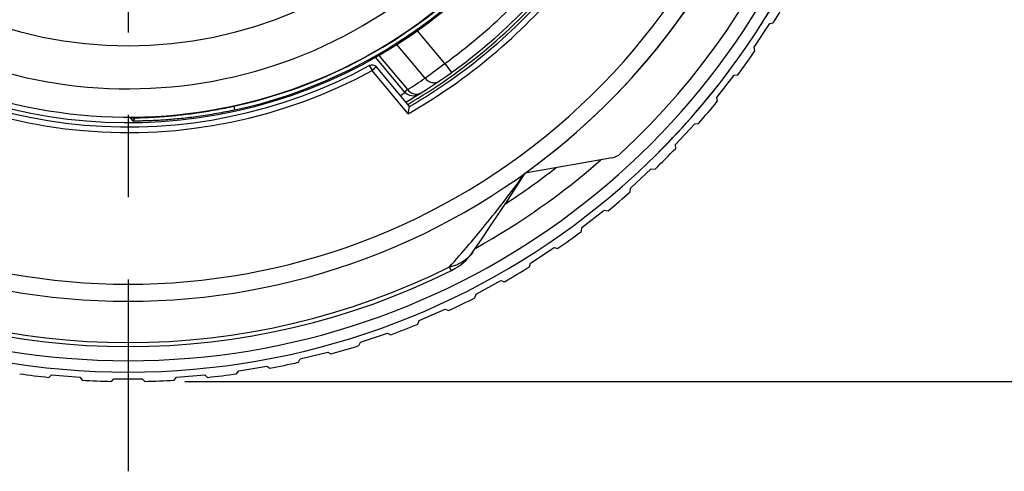
# Model space of a CAD drawing. Units: millimetres. Extents: x 0 to 210, y 0 to 297.
# Drawn here: x 148 to 166, y 213 to 221 of the extents above; entities that cross this region are included whole.
import ezdxf

# ---------------------------------------------------------------- set-up
doc = ezdxf.new("R2010")
doc.units = ezdxf.units.MM
doc.header["$LTSCALE"] = 19.36
doc.linetypes.add('CENTER', pattern=[0.6, 0.375, -0.075, 0.075, -0.075])
doc.layers.get('0').update_dxf_attribs({"linetype": 'CONTINUOUS'})
for name, color, linetype in [('AUSFORMSCHRAEGEN', 7, 'CONTINUOUS'), ('BEZUGSACHSEN', 7, 'CONTINUOUS'), ('RUNDUNGEN', 7, 'CONTINUOUS'), ('ZEICHNUNGSBEMASSUNGEN', 7, 'CONTINUOUS')]:
    doc.layers.add(name, color=color, linetype=linetype)
doc.styles.get("Standard").update_dxf_attribs({"font": 'txt', "width": 0.7})
doc.dimstyles.new('DIMSTYLE_2', dxfattribs={"dimtxt": 3.5, "dimasz": 3.5, "dimexe": 1.5, "dimexo": 1, "dimgap": 0.875, "dimtad": 1, "dimdec": 1, "dimdsep": 46, "dimtxsty": 'STANDARD', "dimblk": '_FILLED', "dimblk1": '_FILLED', "dimblk2": '_FILLED', "dimcen": 0.09, "dimclrt": 5, "dimazin": 2, "dimtp": 0.3, "dimtm": 0.3, "dimtfac": 1, "dimtdec": 1, "dimtofl": 0, "dimtmove": 0, "dimatfit": 3, "dimldrblk": '_FILLED', "dimfxl": 1, "dimtolj": 1, "dimarcsym": 0})

# ---------------------------------------------------------------- blocks, each defined once
blk = doc.blocks.new('_FILLED')
at = {"color": 0, "linetype": 'BYBLOCK'}
blk.add_solid([(0, 0), (-1, 0.125), (-1, -0.125)], dxfattribs=at)
blk = doc.blocks.new('*D1')
at = {"layer": 'ZEICHNUNGSBEMASSUNGEN', "color": 2, "linetype": 'CONTINUOUS'}
for p, q in [((189.367, 229.859), (189.367, 272.106)), ((150.629, 245.029), (190.867, 245.029)), ((189.367, 245.029), (189.367, 229.859)), ((189.367, 214.689), (189.367, 229.859)), ((151.142, 214.689), (190.867, 214.689))]:
    blk.add_line(p, q, dxfattribs=at)
at = {"layer": 'ZEICHNUNGSBEMASSUNGEN', "color": 2, "linetype": 'CONTINUOUS', "xscale": 3.5, "yscale": 3.5, "zscale": 3.5}
for p, rotation in [((189.367, 245.029), 90.0000000074), ((189.367, 214.689), 270.0000000074)]:
    blk.add_blockref('_FILLED', p, dxfattribs=dict(at, rotation=rotation))
at = {"layer": 'ZEICHNUNGSBEMASSUNGEN', "color": 5, "linetype": 'CONTINUOUS', "insert": (184.992, 247.106), "char_height": 3.5, "width": 37.5, "attachment_point": 1, "rotation": 90, "line_spacing_factor": 0.9}
blk.add_mtext('30,3{\\ftxt.shx;\\W1.000000;\\H3.500000; }[1.19]', dxfattribs=at)

msp = doc.modelspace()

# ---------------------------------------------------------------- linework, layer by layer
at = {"color": 7, "linetype": 'CONTINUOUS'}
for p, q in [((161.1955, 220.5858), (161.4689, 221.0043)), ((161.4689, 221.0043), (161.5336, 221.0179)), ((155.1894, 220.9339), (155.1851, 220.939)), ((155.1902, 220.9344), (155.1894, 220.9339)), ((161.209, 220.5211), (161.1955, 220.5858)), ((160.5367, 219.6987), (160.8438, 220.0932)), ((160.8438, 220.0932), (160.9094, 220.1014)), ((160.5449, 219.6331), (160.5367, 219.6987)), ((150.2333, 219.2852), (150.1889, 219.3382)), ((150.1889, 219.3382), (150.1889, 219.3382)), ((159.8069, 218.869), (160.1456, 219.2369)), ((160.1456, 219.2369), (160.2116, 219.2396)), ((159.8097, 218.803), (159.8069, 218.869)), ((159.0112, 218.1025), (159.379, 218.4411)), ((159.379, 218.4411), (159.4451, 218.4384)), ((159.0084, 218.0364), (159.0112, 218.1025)), ((158.1548, 217.4042), (158.5494, 217.7114)), ((158.5494, 217.7114), (158.615, 217.7032)), ((158.1466, 217.3387), (158.1548, 217.4042)), ((157.2437, 216.7791), (157.6623, 217.0526)), ((157.6623, 217.0526), (157.727, 217.039)), ((157.2302, 216.7144), (157.2437, 216.7791)), ((156.2841, 216.2314), (156.7238, 216.4694)), ((156.7238, 216.4694), (156.7872, 216.4505)), ((156.2652, 216.168), (156.2841, 216.2314)), ((155.2826, 215.7647), (155.7404, 215.9656)), ((155.7404, 215.9656), (155.802, 215.9416)), ((155.2585, 215.7032), (155.2826, 215.7647)), ((154.2459, 215.3824), (154.7188, 215.5448)), ((154.7188, 215.5448), (154.7782, 215.5157)), ((154.2168, 215.323), (154.2459, 215.3824)), ((153.1473, 215.0302), (153.1812, 215.087)), ((153.1812, 215.087), (153.6659, 215.2097)), ((153.6659, 215.2097), (153.7227, 215.1759)), ((152.0573, 214.8267), (152.0957, 214.8805)), ((152.0957, 214.8805), (152.5889, 214.9628)), ((152.5889, 214.9628), (152.6427, 214.9244)), ((148.7389, 214.7629), (148.7893, 214.8057)), ((148.7893, 214.8057), (149.2876, 214.7644)), ((149.2876, 214.7644), (149.3303, 214.7139)), ((149.8455, 214.6926), (149.8923, 214.7394)), ((149.8923, 214.7394), (150.3923, 214.7394)), ((150.3923, 214.7394), (150.439, 214.6926)), ((150.9542, 214.7139), (150.9969, 214.7644)), ((150.9969, 214.7644), (151.4952, 214.8057)), ((151.4952, 214.8057), (151.5456, 214.7629))]:
    msp.add_line(p, q, dxfattribs=at)
at = {"color": 9, "linetype": 'CONTINUOUS'}
for p, q in [((152.0274, 219.4807), (152.0127, 219.5478)), ((150.2333, 219.2852), (150.2648, 219.341))]:
    msp.add_line(p, q, dxfattribs=at)
at = {"color": 7, "linetype": 'CONTINUOUS'}
for radius, start, end in [(12, 305.74658, 14.78896), (8.7602, 282.09361, 332.12978), (8.8287, 282.32889, 331.94904), (13.25, 327.29307, 331.3612), (13.4164, 328.10949, 330.31156), (13.4164, 323.37265, 325.57472), (13.25, 315.01568, 323.21128), (13.4164, 318.63581, 320.83788), (13.4164, 313.89897, 316.10103), (13.4164, 309.16212, 311.36419), (13.4164, 304.42528, 306.62735), (13.4164, 299.68844, 301.89051), (13.4164, 294.9516, 297.15367), (13.4164, 290.21476, 292.41682), (13.4164, 285.47791, 287.67998), (13.4164, 280.74107, 282.94314), (13.4164, 261.7937, 263.99577), (13.4164, 266.53055, 268.73261), (13.4164, 271.26739, 273.46945), (13.4164, 276.00423, 278.2063)]:
    msp.add_arc((150.1423, 228.1058), radius, start, end, dxfattribs=at)
for points, knots in [([(150.1889, 219.3382), (150.189, 219.3384), (150.1902, 219.3383), (150.1919, 219.3387), (150.1953, 219.3388), (150.202, 219.3392), (150.2138, 219.3396), (150.2318, 219.3401), (150.255, 219.3408), (150.2832, 219.3415), (150.3159, 219.3425), (150.3673, 219.3441), (150.4404, 219.3468), (150.5374, 219.3512), (150.6451, 219.3572), (150.7622, 219.3652), (150.8878, 219.3754), (151.073, 219.3932), (151.3264, 219.4236), (151.6463, 219.4734), (151.8667, 219.5163), (151.9776, 219.5401)], [0, 0, 0, 0, 0.000421, 0.0015243, 0.0033137, 0.0057891, 0.0128501, 0.0228453, 0.0357812, 0.05152, 0.0697626, 0.090183, 0.137181, 0.1914578, 0.2516831, 0.3168028, 0.3866607, 0.4614387, 0.6264486, 0.8112868, 1, 1, 1, 1]), ([(152.0274, 219.4807), (151.9198, 219.4572), (151.7037, 219.4143), (151.3863, 219.3638), (151.1306, 219.3328), (150.9412, 219.3147), (150.8126, 219.3044), (150.6937, 219.2968), (150.585, 219.2912), (150.4876, 219.2876), (150.4142, 219.2856), (150.3624, 219.2847), (150.3293, 219.2843), (150.3007, 219.2842), (150.2771, 219.2842), (150.2588, 219.2843), (150.2468, 219.2844), (150.2399, 219.2847), (150.2365, 219.2848), (150.2346, 219.2851), (150.2335, 219.285), (150.2333, 219.2852)], [0, 0, 0, 0, 0.1826202, 0.3654671, 0.5330973, 0.609817, 0.6811425, 0.7470714, 0.8075395, 0.8617899, 0.9087684, 0.9292826, 0.9477182, 0.9636622, 0.9767674, 0.9868877, 0.9940515, 0.9965753, 0.9984087, 0.9995495, 1, 1, 1, 1])]:
    msp.add_open_spline(points, degree=3, knots=knots, dxfattribs=at)
at = {"layer": 'AUSFORMSCHRAEGEN', "color": 9, "linetype": 'CONTINUOUS'}
msp.add_arc((150.1423, 228.1058), 10, 299.63024, 320.36976, dxfattribs=at)
at = {"layer": 'AUSFORMSCHRAEGEN', "color": 7, "linetype": 'CONTINUOUS'}
for centre, radius, start, end in [((150.1423, 228.1058), 9.9, 300.11233, 319.88767), ((124.5483, 224.8999), 31.0268, 349.81492, 350.05576)]:
    msp.add_arc(centre, radius, start, end, dxfattribs=at)
at = {"layer": 'BEZUGSACHSEN', "color": 7, "linetype": 'CENTER'}
msp.add_line((150.1423, 228.1058), (150.1423, 213.1058), dxfattribs=at)
at = {"layer": 'BEZUGSACHSEN', "color": 9, "linetype": 'CONTINUOUS'}
msp.add_circle((150.1423, 228.1058), 7.4974, dxfattribs=at)
at = {"layer": 'BEZUGSACHSEN', "color": 7, "linetype": 'CONTINUOUS'}
msp.add_arc((150.1423, 228.1058), 8.85, 230.4232, 79.32556, dxfattribs=at)
at = {"layer": 'BEZUGSACHSEN', "color": 9, "linetype": 'CONTINUOUS'}
msp.add_arc((150.1423, 228.1058), 9.8521, 300.06265, 319.93735, dxfattribs=at)
at = {"layer": 'RUNDUNGEN', "color": 9, "linetype": 'CONTINUOUS'}
for p, q in [((155.7327, 220.3015), (155.2491, 220.8779)), ((155.3859, 220.0412), (154.8873, 220.6354)), ((154.5706, 220.4434), (155.0764, 219.8405)), ((154.4003, 220.262), (154.448, 220.1741)), ((155.7327, 220.3015), (155.8492, 220.1389)), ((154.5246, 220.2384), (154.448, 220.1741)), ((155.0863, 219.4135), (154.448, 220.1741)), ((155.0214, 219.8019), (155.0764, 219.8405)), ((155.8481, 216.6479), (155.8162, 216.7119))]:
    msp.add_line(p, q, dxfattribs=at)
at = {"layer": 'RUNDUNGEN', "color": 7, "linetype": 'CONTINUOUS'}
for p, q in [((155.0214, 219.8019), (154.5115, 220.4096)), ((155.1091, 219.5419), (154.5246, 220.2384)), ((158.6852, 218.6367), (157.1527, 218.3665))]:
    msp.add_line(p, q, dxfattribs=at)
msp.add_lwpolyline([(156.2293, 216.976), (156.3799, 217.1949), (156.5424, 217.4346), (156.7011, 217.6721), (156.8558, 217.9069), (157.0063, 218.1383), (157.1522, 218.3657)], dxfattribs=at)
for centre, radius, start, end in [((150.1423, 228.1058), 13.25, 114.77266, 65.22934), ((150.1423, 228.1058), 12.8, 312.7864, 55.11609), ((150.1423, 228.1058), 8.7525, 230.13781, 113.46766), ((150.1423, 228.1058), 12, 145, 35), ((150.1423, 228.1058), 9.8, 300.00285, 319.99715), ((150.1423, 228.1058), 8.925, 231.50456, 298.49544), ((154.448, 220.1741), 0.1, 40, 118.49544), ((150.1423, 228.1058), 9.65, 299.84712, 300.46168), ((155.1746, 219.9305), 0.2, 220, 301.61446), ((158.6331, 218.9322), 0.3, 280, 312.7864), ((150.1423, 228.1058), 12.25, 303.00286, 308.04088), ((155.4073, 217.5455), 1, 296.49979, 325.2741), ((150.1423, 228.1058), 12.8, 243.50038, 296.49962)]:
    msp.add_arc(centre, radius, start, end, dxfattribs=at)
at = {"layer": 'RUNDUNGEN', "color": 9, "linetype": 'CONTINUOUS'}
for centre, radius, start, end in [((150.1423, 228.1058), 13.05, 121.91504, 58.08469), ((150.1423, 228.1058), 8.2525, 225.56299, 117.75713), ((150.1423, 228.1058), 11.7, 145, 35), ((150.1423, 228.1058), 9.6, 305.61513, 314.38487), ((150.1423, 228.1058), 9.025, 231.50456, 298.49544), ((139.6818, 241.3208), 26.447, 306.42687, 307.36635), ((150.0091, 227.9952), 9.6009, 301.85696, 304.05805), ((150.1423, 228.1058), 12.65, 299.02293, 311.28093), ((150.1423, 228.1058), 12.7285, 243.52744, 296.47247)]:
    msp.add_arc(centre, radius, start, end, dxfattribs=at)
for points, knots in [([(155.3859, 220.0412), (155.401, 220.0221), (155.4369, 219.9892), (155.5024, 219.961), (155.571, 219.9582), (155.6129, 219.9748), (155.6306, 219.9868)], [0, 0, 0, 0, 0.2664346, 0.5228311, 0.7660788, 1, 1, 1, 1]), ([(155.0764, 219.8405), (155.091, 219.8218), (155.1256, 219.7894), (155.1888, 219.7604), (155.2556, 219.7563), (155.297, 219.771), (155.3147, 219.782)], [0, 0, 0, 0, 0.2662393, 0.5226853, 0.7660625, 1, 1, 1, 1]), ([(155.8162, 216.7119), (156.0485, 216.9713), (156.5078, 217.5121), (156.9395, 218.0751), (157.1527, 218.3665)], [0, 0, 0, 0, 0.4909325, 1, 1, 1, 1]), ([(156.2292, 216.9759), (156.2048, 216.9407), (156.15, 216.8755), (156.0508, 216.7964), (155.9571, 216.7494), (155.8778, 216.7237), (155.8368, 216.7154), (155.8162, 216.7119)], [0, 0, 0, 0, 0.2550557, 0.5043786, 0.7512483, 0.8752637, 1, 1, 1, 1])]:
    msp.add_open_spline(points, degree=3, knots=knots, dxfattribs=at)

# ---------------------------------------------------------------- dimensions: what is measured, and where the dimension line sits
at = {"layer": 'ZEICHNUNGSBEMASSUNGEN', "color": 2, "linetype": 'CONTINUOUS'}
dim = msp.add_linear_dim(base=(189.3673, 214.6894), p1=(149.6289, 245.0288), p2=(150.1423, 214.6894), angle=270, dimstyle='DIMSTYLE_2', dxfattribs=at)
dim.commit()
dim.dimension.update_dxf_attribs({"geometry": '*D1', "text_midpoint": (189.3673, 259.6058), "dimtype": 160})

doc.saveas('drawing.dxf')
